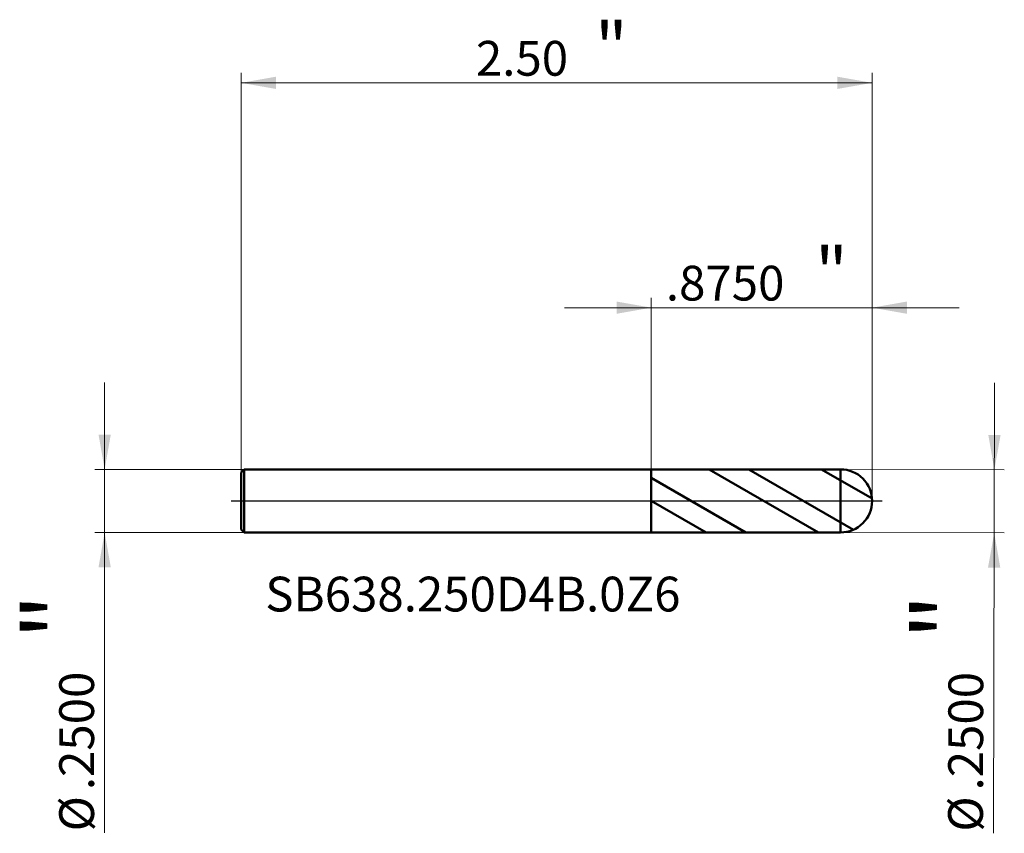
# Model space of a CAD drawing. Units: millimetres. Extents: x -2.5 to 1.4, y -1.32 to 1.91.
import ezdxf

# ---------------------------------------------------------------- set-up
doc = ezdxf.new("R2010")
doc.units = ezdxf.units.MM
doc.header["$MEASUREMENT"] = 0
doc.linetypes.add('CENTER', pattern=[47.5, 22, -8.5, 8.5, -8.5])
for name, color, linetype, lineweight in [('1', 4, 'Continuous', 50), ('2', 7, 'Continuous', 25), ('4', 2, 'CENTER', 25), ('SK1', 4, 'Continuous', 50), ('SK2', 7, 'Continuous', 25), ('SK4', 2, 'CENTER', 25), ('SK6', 5, 'Continuous', 35)]:
    doc.layers.add(name, color=color, linetype=linetype, lineweight=lineweight)
doc.styles.add('Monospac821 BT', font='monos.ttf')
doc.styles.add('STANDARD 3.5', font='monos.ttf', dxfattribs={"height": 3.5})
doc.dimstyles.new('NewStyle', dxfattribs={"dimtxt": 3.5, "dimasz": 3.5, "dimexe": 0.18, "dimexo": 0.0625, "dimgap": 0.09, "dimtad": 1, "dimzin": 0, "dimdsep": 46, "dimtxsty": 'STANDARD 3.5', "dimcen": 0.09, "dimadec": 0, "dimazin": 0, "dimtfac": 1, "dimtdec": 4, "dimtofl": 0, "dimtmove": 0, "dimatfit": 3, "dimfxl": 1, "dimtolj": 1, "dimtzin": 0, "dimarcsym": 0})

# ---------------------------------------------------------------- blocks, each defined once
blk = doc.blocks.new('_U0')
at = {"layer": 'SK2', "color": 7, "lineweight": 18}
for p, q in [((-2.166112, -1.315867), (-2.166112, 0.469488)), ((-1.613, 0.125), (-2.205482, 0.125)), ((-1.613, -0.125), (-2.205482, -0.125))]:
    blk.add_line(p, q, dxfattribs=at)
for points in [[(-2.166112, 0.125), (-2.190409, 0.262795), (-2.141815, 0.262796)], [(-2.166112, -0.125), (-2.141815, -0.262795), (-2.190409, -0.262795)]]:
    blk.add_solid(points, dxfattribs=at)
at = {"layer": 'SK2', "color": 7, "linetype": 'Continuous', "lineweight": 13, "char_height": 0.137795, "attachment_point": 7, "rotation": 90, "line_spacing_factor": 1.072372, "style": 'Monospac821 BT'}
for s, insert in [('\\fMonospac821 BT|b0|i0;\\W1.0000;\\H0.28;"\\H0.14;', (-2.208254, -0.548739)), ('\\fMonospac821 BT|b0|i0;\\W1.0000;.2500', (-2.208254, -1.146227)), ('\\fMonospac821 BT|b0|i0;%%c', (-2.208254, -1.309666))]:
    blk.add_mtext(s, dxfattribs=dict(at, insert=insert))
blk = doc.blocks.new('_U1')
at = {"layer": '2', "color": 7, "lineweight": 18}
for p, q in [((1.356023, -1.317299), (1.36023, 0.468052)), ((0.750295, 0.125), (1.398789, 0.123472)), ((0.749706, -0.124999), (1.398199, -0.126528))]:
    blk.add_line(p, q, dxfattribs=at)
for points in [[(1.359419, 0.123564), (1.335446, 0.261417), (1.38404, 0.261302)], [(1.358829, -0.126435), (1.382802, -0.264287), (1.334208, -0.264173)]]:
    blk.add_solid(points, dxfattribs=at)
at = {"layer": '2', "color": 7, "linetype": 'Continuous', "lineweight": 13, "char_height": 0.137795, "attachment_point": 7, "rotation": 89.864985, "line_spacing_factor": 1.072372, "style": 'Monospac821 BT'}
for s, insert in [('\\fMonospac821 BT|b0|i0;\\W1.0000;\\H0.28;"\\H0.14;', (1.315675, -0.550056)), ('\\fMonospac821 BT|b0|i0;\\W1.0000;.2500', (1.314267, -1.147542)), ('\\fMonospac821 BT|b0|i0;%%c', (1.313881, -1.310981))]:
    blk.add_mtext(s, dxfattribs=dict(at, insert=insert))
blk = doc.blocks.new('_U2')
at = {"layer": 'SK2', "color": 7, "lineweight": 18}
for p, q in [((-1.625, 0.113), (-1.625, 1.69618)), ((0.875, 0), (0.875, 1.69618)), ((-1.625, 1.65681), (0.875, 1.65681))]:
    blk.add_line(p, q, dxfattribs=at)
for points in [[(-1.625, 1.65681), (-1.487204, 1.681107), (-1.487204, 1.632513)], [(0.875, 1.65681), (0.737205, 1.632513), (0.737205, 1.681107)]]:
    blk.add_solid(points, dxfattribs=at)
at = {"layer": 'SK2', "color": 7, "linetype": 'Continuous', "lineweight": 13, "attachment_point": 7, "style": 'Monospac821 BT'}
for s, insert, char_height, line_spacing_factor in [('\\fMonospac821 BT|b0|i0;\\W1.0000;\\H0.20;"\\H0.10;', (-0.223033, 1.696703), 0.098425, 0.607109), ('\\fMonospac821 BT|b0|i0;\\W1.0000;2.50', (-0.695, 1.685102), 0.137795, 1.072372)]:
    blk.add_mtext(s, dxfattribs=dict(at, insert=insert, char_height=char_height, line_spacing_factor=line_spacing_factor))
blk = doc.blocks.new('_U3')
at = {"layer": '2', "color": 7, "lineweight": 18}
for p, q in [((0, 0.124869), (0, 0.805185)), ((0.875, 0), (0.875, 0.805185)), ((1.219489, 0.765815), (-0.344488, 0.765815))]:
    blk.add_line(p, q, dxfattribs=at)
for points in [[(0, 0.765815), (-0.137795, 0.741518), (-0.137795, 0.790112)], [(0.875, 0.765815), (1.012796, 0.790112), (1.012796, 0.741518)]]:
    blk.add_solid(points, dxfattribs=at)
at = {"layer": '2', "color": 7, "linetype": 'Continuous', "lineweight": 13, "attachment_point": 7, "style": 'Monospac821 BT'}
for s, insert, char_height, line_spacing_factor in [('\\fMonospac821 BT|b0|i0;\\W1.0000;\\H0.20;"\\H0.10;', (0.649216, 0.805708), 0.098425, 0.607109), ('\\fMonospac821 BT|b0|i0;\\W1.0000;.8750', (0.057752, 0.794107), 0.137795, 1.072372)]:
    blk.add_mtext(s, dxfattribs=dict(at, insert=insert, char_height=char_height, line_spacing_factor=line_spacing_factor))

msp = doc.modelspace()

# ---------------------------------------------------------------- hatches: boundary and pattern name
at = {"layer": '1'}
h = msp.add_hatch(dxfattribs=at)
h.set_pattern_fill('STEEL', color=256, scale=0.070079, angle=285.038022, style=0)
h.set_pattern_definition([(330.038, (0, 0), (0.11112, 0.192764), []), (330.038, (0.10744, 0.02886), (0.11112, 0.192764), [])])
edge = h.paths.add_edge_path()
edge.add_arc((0.75, 0), 0.125, 0, 90.01)
edge.add_line((0.749979, 0.125), (0, 0.124869))
edge.add_line((0, 0.124869), (0, -0.124869))
edge.add_line((0, -0.124869), (0.749979, -0.125))
edge.add_arc((0.75, 0), 0.125, 269.99, 360)

# ---------------------------------------------------------------- linework, layer by layer
for p, q in [((0, 0.124869), (0.749979, 0.125)), ((0, 0.125), (0, 0.124869)), ((0, -0.125), (0, 0.125)), ((0.155985, 0.125), (0, 0.125)), ((0, -0.124869), (0, 0.124869)), ((0.749979, -0.125), (0.749979, 0.125)), ((0, -0.125), (0, -0.124869)), ((0, -0.124869), (0.749979, -0.125)), ((0.155985, -0.125), (0, -0.125))]:
    msp.add_line(p, q, dxfattribs=at)
for start, end in [(0, 90.01), (269.99, 0)]:
    msp.add_arc((0.75, 0), 0.125, start, end, dxfattribs=at)
at = {"layer": '4'}
msp.add_line((0.155985, 0), (0.91437, 0), dxfattribs=at)
at = {"layer": 'SK1'}
for p, q in [((-1.625, 0.113), (-1.613, 0.125)), ((-1.613, 0.125), (-1.613, -0.125)), ((-1.613, 0.125), (0, 0.125)), ((-1.625, 0), (-1.625, 0.113)), ((-1.625, 0), (-1.625, -0.113)), ((-1.625, -0.113), (-1.613, -0.125)), ((-1.613, -0.125), (0, -0.125))]:
    msp.add_line(p, q, dxfattribs=at)
at = {"layer": 'SK4'}
msp.add_line((-1.66437, 0), (0.91437, 0), dxfattribs=at)

# ---------------------------------------------------------------- texts
at = {"layer": 'SK6', "insert": (-1.529635, -0.438127), "char_height": 0.13779528, "attachment_point": 7, "line_spacing_factor": 1.072372, "style": 'STANDARD 3.5'}
msp.add_mtext('\\fMonospac821 BT|b0|i0;\\W1.0000;SB638.250D4B.0Z6', dxfattribs=at)

# ---------------------------------------------------------------- dimensions: what is measured, and where the dimension line sits
at = {"layer": '2'}
dim = msp.add_linear_dim(base=(0, 0.765815), p1=(0.875, 0), p2=(0, 0.124869), text=' <> \\fMonospac821 BT|b0|i0;\\C7;\\H0.10;\\fMonospac821 BT|b0|i0;\\H0.20;"\\H0.14;\\fMonospac821 BT|b0|i0;\\H0.14;\\C7;', dimstyle='NewStyle', override={"dimtxt": 0.137795, "dimasz": 0.137795, "dimexe": 0.03937, "dimexo": 0, "dimgap": 0.068898, "dimdec": 4, "dimlfac": 1, "dimzin": 4, "dimdsep": 46, "dimlunit": 2, "dimpost": '<>', "dimtxsty": 'Monospac821 BT', "dimsah": 1, "dimse1": 0, "dimse2": 0, "dimsd1": 0, "dimsd2": 0, "dimclrd": 7, "dimclre": 7, "dimclrt": 7, "dimlwd": 18, "dimlwe": 18}, dxfattribs=at)
dim.commit()
dim.dimension.update_dxf_attribs({"geometry": '_U3', "text_midpoint": (0.4375, 0.765815)})
dim = msp.add_linear_dim(base=(1.358829, -0.126435), p1=(0.750295, 0.125), p2=(0.749706, -0.124999), angle=269.864985, text=' <> \\fMonospac821 BT|b0|i0;\\C7;\\H0.14;\\fMonospac821 BT|b0|i0;\\H0.28;"\\H0.14;\\fMonospac821 BT|b0|i0;\\H0.14;\\C7;', dimstyle='NewStyle', override={"dimtxt": 0.137795, "dimasz": 0.137795, "dimexe": 0.03937, "dimexo": 0, "dimgap": 0.068898, "dimdec": 4, "dimlfac": 1, "dimzin": 4, "dimdsep": 46, "dimlunit": 2, "dimpost": '%%c<>', "dimtxsty": 'Monospac821 BT', "dimsah": 1, "dimse1": 0, "dimse2": 0, "dimsd1": 0, "dimsd2": 0, "dimclrd": 7, "dimclre": 7, "dimclrt": 7, "dimlwd": 18, "dimlwe": 18}, dxfattribs=at)
dim.commit()
dim.dimension.update_dxf_attribs({"geometry": '_U1', "text_midpoint": (1.3567, -1.030283)})
at = {"layer": 'SK2'}
dim = msp.add_linear_dim(base=(0.875, 1.65681), p1=(-1.625, 0.113), p2=(0.875, 0), text=' <> \\fMonospac821 BT|b0|i0;\\C7;\\H0.10;\\fMonospac821 BT|b0|i0;\\H0.20;"\\H0.14;\\fMonospac821 BT|b0|i0;\\H0.14;\\C7;', dimstyle='NewStyle', override={"dimtxt": 0.137795, "dimasz": 0.137795, "dimexe": 0.03937, "dimexo": 0, "dimgap": 0.068898, "dimdec": 2, "dimlfac": 1, "dimzin": 4, "dimdsep": 46, "dimlunit": 2, "dimpost": '<>', "dimtxsty": 'Monospac821 BT', "dimsah": 1, "dimse1": 0, "dimse2": 0, "dimsd1": 0, "dimsd2": 0, "dimclrd": 7, "dimclre": 7, "dimclrt": 7, "dimlwd": 18, "dimlwe": 18}, dxfattribs=at)
dim.commit()
dim.dimension.update_dxf_attribs({"geometry": '_U2', "text_midpoint": (-0.375, 1.65681)})
dim = msp.add_linear_dim(base=(-2.166112, -0.125), p1=(-1.613, 0.125), p2=(-1.613, -0.125), angle=270, text=' <> \\fMonospac821 BT|b0|i0;\\C7;\\H0.14;\\fMonospac821 BT|b0|i0;\\H0.28;"\\H0.14;\\fMonospac821 BT|b0|i0;\\H0.14;\\C7;', dimstyle='NewStyle', override={"dimtxt": 0.137795, "dimasz": 0.137795, "dimexe": 0.03937, "dimexo": 0, "dimgap": 0.068898, "dimdec": 4, "dimlfac": 1, "dimzin": 4, "dimdsep": 46, "dimlunit": 2, "dimpost": '%%c<>', "dimtxsty": 'Monospac821 BT', "dimsah": 1, "dimse1": 0, "dimse2": 0, "dimsd1": 0, "dimsd2": 0, "dimclrd": 7, "dimclre": 7, "dimclrt": 7, "dimlwd": 18, "dimlwe": 18}, dxfattribs=at)
dim.commit()
dim.dimension.update_dxf_attribs({"geometry": '_U0', "text_midpoint": (-2.166112, -1.028851)})

doc.saveas('drawing.dxf')
